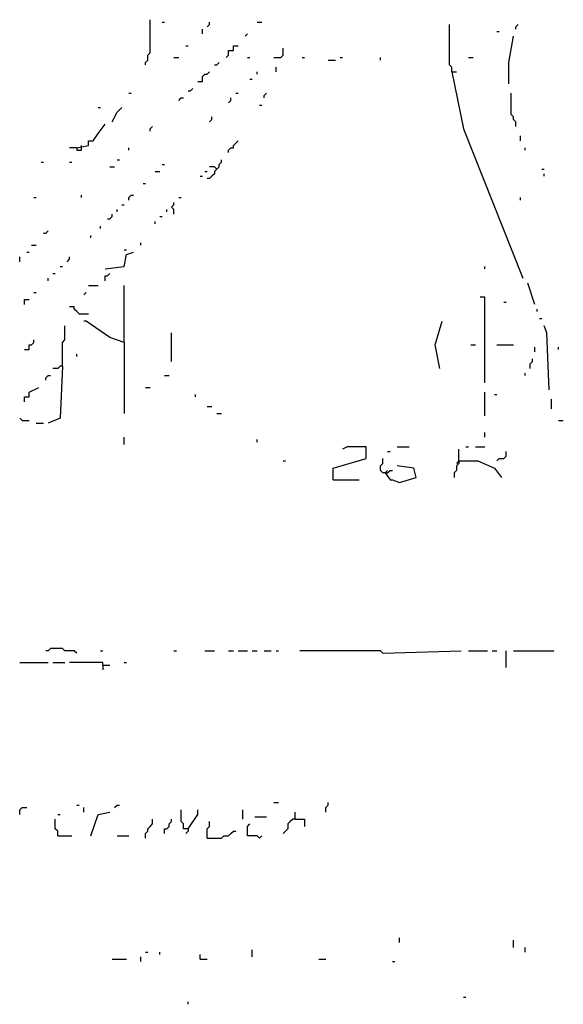
# Model space of a CAD drawing. Extents: x 0 to 8.13, y 0 to 6.5.
# Drawn here: x 2.57 to 2.87, y 0.92 to 1.47 of the extents above; entities that cross this region are included whole.
import ezdxf

# ---------------------------------------------------------------- set-up
doc = ezdxf.new("R2010")
doc.units = 0

msp = doc.modelspace()

# ---------------------------------------------------------------- linework, layer by layer
at = {"layer": 'R2V', "color": 0}
for points in [[(2.636, 1.445333, 0), (2.636, 1.446667, 0), (2.637333, 1.448, 0), (2.637333, 1.450667, 0), (2.638667, 1.452, 0), (2.638667, 1.470667, 0)], [(2.645333, 1.469333, 0), (2.646667, 1.469333, 0)], [(2.670667, 1.466667, 0), (2.672, 1.468, 0), (2.672, 1.469333, 0)], [(2.698667, 1.469333, 0), (2.701333, 1.469333, 0)], [(2.808, 1.441333, 0), (2.808, 1.444, 0), (2.806667, 1.445333, 0), (2.806667, 1.468, 0)], [(2.844, 1.465333, 0), (2.844, 1.466667, 0), (2.845333, 1.468, 0)], [(2.668, 1.462667, 0), (2.668, 1.465333, 0)], [(2.692, 1.461333, 0), (2.693333, 1.462667, 0)], [(2.833333, 1.464, 0), (2.834667, 1.464, 0)], [(2.84, 1.434667, 0), (2.84, 1.446667, 0), (2.842667, 1.461333, 0)], [(2.658667, 1.456, 0), (2.66, 1.456, 0)], [(2.681333, 1.449333, 0), (2.682667, 1.450667, 0), (2.682667, 1.453333, 0), (2.685333, 1.453333, 0), (2.685333, 1.456, 0), (2.688, 1.456, 0)], [(2.708, 1.449333, 0), (2.712, 1.449333, 0), (2.713333, 1.450667, 0), (2.713333, 1.454667, 0)], [(2.652, 1.449333, 0), (2.654667, 1.449333, 0)], [(2.674667, 1.445333, 0), (2.676, 1.445333, 0), (2.677333, 1.446667, 0)], [(2.693333, 1.449333, 0), (2.694667, 1.449333, 0)], [(2.724, 1.449333, 0), (2.725333, 1.449333, 0)], [(2.738667, 1.448, 0), (2.742667, 1.448, 0)], [(2.745333, 1.449333, 0), (2.746667, 1.449333, 0)], [(2.768, 1.448, 0), (2.768, 1.449333, 0)], [(2.817333, 1.449333, 0), (2.82, 1.449333, 0)], [(2.665333, 1.436, 0), (2.668, 1.436, 0), (2.668, 1.438667, 0), (2.669333, 1.44, 0), (2.670667, 1.44, 0), (2.672, 1.441333, 0)], [(2.698667, 1.44, 0), (2.698667, 1.441333, 0)], [(2.709333, 1.441333, 0), (2.709333, 1.444, 0)], [(2.808, 1.441333, 0), (2.810667, 1.441333, 0)], [(2.808, 1.441333, 0), (2.814667, 1.409333, 0), (2.848, 1.325333, 0)], [(2.694667, 1.437333, 0), (2.696, 1.437333, 0)], [(2.626667, 1.429333, 0), (2.628, 1.429333, 0)], [(2.66, 1.430667, 0), (2.661333, 1.430667, 0), (2.662667, 1.432, 0)], [(2.686667, 1.429333, 0), (2.688, 1.429333, 0)], [(2.702667, 1.426667, 0), (2.702667, 1.428, 0), (2.704, 1.429333, 0)], [(2.844, 1.410667, 0), (2.844, 1.413333, 0), (2.842667, 1.414667, 0), (2.842667, 1.416, 0), (2.841333, 1.417333, 0), (2.841333, 1.429333, 0)], [(2.654667, 1.425333, 0), (2.656, 1.426667, 0), (2.657333, 1.426667, 0)], [(2.682667, 1.424, 0), (2.684, 1.425333, 0), (2.684, 1.426667, 0)], [(2.7, 1.422667, 0), (2.701333, 1.422667, 0)], [(2.609333, 1.421333, 0), (2.610667, 1.421333, 0)], [(2.617333, 1.413333, 0), (2.62, 1.418667, 0), (2.622667, 1.421333, 0)], [(2.597333, 1.398667, 0), (2.604, 1.4, 0), (2.604, 1.402667, 0), (2.606667, 1.402667, 0), (2.609333, 1.406667, 0), (2.613333, 1.412, 0)], [(2.672, 1.413333, 0), (2.673333, 1.414667, 0), (2.673333, 1.416, 0)], [(2.638667, 1.408, 0), (2.638667, 1.409333, 0), (2.64, 1.410667, 0)], [(2.597333, 1.398667, 0), (2.597333, 1.397333, 0), (2.6, 1.397333, 0), (2.6, 1.4, 0)], [(2.682667, 1.396, 0), (2.682667, 1.397333, 0), (2.684, 1.398667, 0), (2.685333, 1.398667, 0), (2.685333, 1.4, 0), (2.686667, 1.401333, 0), (2.688, 1.402667, 0)], [(2.846667, 1.402667, 0), (2.846667, 1.405333, 0)], [(2.597333, 1.398667, 0), (2.593333, 1.398667, 0)], [(2.626667, 1.397333, 0), (2.626667, 1.398667, 0)], [(2.849333, 1.397333, 0), (2.849333, 1.398667, 0)], [(2.577333, 1.390667, 0), (2.578667, 1.390667, 0)], [(2.593333, 1.390667, 0), (2.594667, 1.390667, 0)], [(2.62, 1.392, 0), (2.621333, 1.392, 0)], [(2.645333, 1.389333, 0), (2.646667, 1.389333, 0)], [(2.676, 1.386667, 0), (2.677333, 1.388, 0), (2.677333, 1.389333, 0), (2.678667, 1.390667, 0), (2.678667, 1.392, 0)], [(2.616, 1.388, 0), (2.618667, 1.388, 0)], [(2.641333, 1.385333, 0), (2.644, 1.385333, 0)], [(2.669333, 1.385333, 0), (2.670667, 1.385333, 0)], [(2.676, 1.386667, 0), (2.674667, 1.385333, 0), (2.674667, 1.384, 0), (2.673333, 1.382667, 0), (2.672, 1.381333, 0), (2.670667, 1.381333, 0)], [(2.676, 1.386667, 0), (2.674667, 1.388, 0), (2.672, 1.388, 0)], [(2.858667, 1.386667, 0), (2.86, 1.386667, 0)], [(2.86, 1.382667, 0), (2.86, 1.384, 0)], [(2.634667, 1.378667, 0), (2.636, 1.378667, 0)], [(2.666667, 1.382667, 0), (2.668, 1.382667, 0)], [(2.573333, 1.370667, 0), (2.574667, 1.370667, 0)], [(2.6, 1.370667, 0), (2.6, 1.372, 0)], [(2.626667, 1.369333, 0), (2.626667, 1.370667, 0), (2.628, 1.372, 0), (2.629333, 1.372, 0)], [(2.652, 1.361333, 0), (2.652, 1.364, 0), (2.650667, 1.365333, 0), (2.652, 1.366667, 0), (2.652, 1.368, 0)], [(2.654667, 1.370667, 0), (2.656, 1.370667, 0)], [(2.846667, 1.369333, 0), (2.846667, 1.370667, 0)], [(2.614667, 1.358667, 0), (2.616, 1.358667, 0), (2.617333, 1.36, 0), (2.617333, 1.361333, 0)], [(2.62, 1.362667, 0), (2.62, 1.364, 0)], [(2.622667, 1.366667, 0), (2.624, 1.366667, 0)], [(2.648, 1.362667, 0), (2.648, 1.364, 0)], [(2.641333, 1.356, 0), (2.641333, 1.357333, 0)], [(2.644, 1.36, 0), (2.645333, 1.36, 0)], [(2.578667, 1.350667, 0), (2.58, 1.350667, 0), (2.581333, 1.352, 0)], [(2.610667, 1.353333, 0), (2.610667, 1.354667, 0)], [(2.605333, 1.348, 0), (2.605333, 1.349333, 0)], [(2.633333, 1.344, 0), (2.633333, 1.345333, 0)], [(2.569333, 1.34, 0), (2.570667, 1.34, 0)], [(2.572, 1.344, 0), (2.574667, 1.344, 0)], [(2.613333, 1.330667, 0), (2.624, 1.332, 0), (2.625333, 1.338667, 0), (2.629333, 1.34, 0)], [(2.624, 1.341333, 0), (2.625333, 1.341333, 0)], [(2.565333, 1.334667, 0), (2.565333, 1.337333, 0)], [(2.592, 1.334667, 0), (2.593333, 1.336, 0), (2.593333, 1.337333, 0)], [(2.588, 1.332, 0), (2.589333, 1.332, 0)], [(2.826667, 1.330667, 0), (2.826667, 1.332, 0)], [(2.581333, 1.324, 0), (2.581333, 1.325333, 0)], [(2.584, 1.328, 0), (2.585333, 1.328, 0)], [(2.613333, 1.324, 0), (2.613333, 1.326667, 0), (2.614667, 1.326667, 0), (2.616, 1.328, 0)], [(2.854667, 1.310667, 0), (2.850667, 1.322667, 0)], [(2.573333, 1.317333, 0), (2.574667, 1.317333, 0)], [(2.601333, 1.316, 0), (2.602667, 1.317333, 0)], [(2.604, 1.321333, 0), (2.609333, 1.321333, 0)], [(2.624, 1.289333, 0), (2.624, 1.321333, 0)], [(2.568, 1.310667, 0), (2.568, 1.313333, 0), (2.570667, 1.313333, 0)], [(2.826667, 1.266667, 0), (2.826667, 1.314667, 0), (2.824, 1.314667, 0)], [(2.837333, 1.312, 0), (2.838667, 1.312, 0)], [(2.598667, 1.305333, 0), (2.597333, 1.306667, 0), (2.596, 1.308, 0), (2.596, 1.309333, 0), (2.593333, 1.309333, 0)], [(2.856, 1.306667, 0), (2.856, 1.308, 0)], [(2.598667, 1.305333, 0), (2.604, 1.305333, 0)], [(2.624, 1.289333, 0), (2.616, 1.292, 0), (2.602667, 1.301333, 0), (2.601333, 1.301333, 0)], [(2.801333, 1.274667, 0), (2.798667, 1.288, 0), (2.802667, 1.301333, 0)], [(2.857333, 1.302667, 0), (2.858667, 1.302667, 0)], [(2.589333, 1.276, 0), (2.589333, 1.289333, 0), (2.590667, 1.290667, 0), (2.590667, 1.298667, 0)], [(2.862667, 1.262667, 0), (2.861333, 1.294667, 0), (2.86, 1.298667, 0)], [(2.568, 1.285333, 0), (2.570667, 1.285333, 0), (2.570667, 1.288, 0), (2.572, 1.288, 0), (2.573333, 1.289333, 0), (2.573333, 1.290667, 0)], [(2.624, 1.289333, 0), (2.624, 1.249333, 0)], [(2.650667, 1.278667, 0), (2.650667, 1.294667, 0)], [(2.818667, 1.288, 0), (2.821333, 1.288, 0)], [(2.833333, 1.288, 0), (2.842667, 1.288, 0)], [(2.854667, 1.284, 0), (2.854667, 1.286667, 0)], [(2.868, 1.285333, 0), (2.868, 1.286667, 0)], [(2.597333, 1.281333, 0), (2.597333, 1.282667, 0)], [(2.852, 1.274667, 0), (2.852, 1.277333, 0), (2.853333, 1.278667, 0), (2.853333, 1.28, 0)], [(2.589333, 1.276, 0), (2.588, 1.246667, 0), (2.581333, 1.244, 0)], [(2.589333, 1.276, 0), (2.588, 1.276, 0), (2.586667, 1.274667, 0), (2.584, 1.274667, 0)], [(2.58, 1.268, 0), (2.58, 1.269333, 0), (2.581333, 1.270667, 0), (2.582667, 1.270667, 0)], [(2.646667, 1.270667, 0), (2.649333, 1.270667, 0)], [(2.849333, 1.270667, 0), (2.849333, 1.272, 0)], [(2.568, 1.256, 0), (2.568, 1.258667, 0), (2.570667, 1.258667, 0), (2.570667, 1.261333, 0), (2.576, 1.264, 0)], [(2.636, 1.264, 0), (2.638667, 1.264, 0)], [(2.664, 1.258667, 0), (2.664, 1.26, 0)], [(2.826667, 1.248, 0), (2.826667, 1.261333, 0)], [(2.832, 1.26, 0), (2.833333, 1.26, 0)], [(2.864, 1.252, 0), (2.864, 1.257333, 0)], [(2.670667, 1.253333, 0), (2.673333, 1.253333, 0)], [(2.566667, 1.245333, 0), (2.565333, 1.246667, 0)], [(2.566667, 1.245333, 0), (2.570667, 1.245333, 0)], [(2.676, 1.249333, 0), (2.678667, 1.249333, 0)], [(2.868, 1.245333, 0), (2.870667, 1.245333, 0)], [(2.574667, 1.244, 0), (2.578667, 1.244, 0)], [(2.624, 1.232, 0), (2.624, 1.236, 0)], [(2.698667, 1.233333, 0), (2.698667, 1.234667, 0)], [(2.826667, 1.236, 0), (2.826667, 1.238667, 0)], [(2.741333, 1.212, 0), (2.741333, 1.218667, 0), (2.76, 1.224, 0), (2.76, 1.230667, 0), (2.749333, 1.230667, 0), (2.746667, 1.229333, 0)], [(2.777333, 1.230667, 0), (2.784, 1.230667, 0)], [(2.812, 1.222667, 0), (2.812, 1.229333, 0)], [(2.816, 1.230667, 0), (2.817333, 1.230667, 0)], [(2.821333, 1.230667, 0), (2.826667, 1.230667, 0)], [(2.770667, 1.216, 0), (2.769333, 1.216, 0), (2.768, 1.217333, 0), (2.768, 1.22, 0), (2.769333, 1.221333, 0), (2.769333, 1.224, 0)], [(2.772, 1.228, 0), (2.773333, 1.228, 0)], [(2.833333, 1.222667, 0), (2.834667, 1.224, 0), (2.837333, 1.224, 0), (2.838667, 1.225333, 0), (2.838667, 1.228, 0)], [(2.713333, 1.222667, 0), (2.714667, 1.222667, 0)], [(2.770667, 1.216, 0), (2.773333, 1.212, 0), (2.774667, 1.212, 0), (2.778667, 1.210667, 0), (2.788, 1.213333, 0), (2.786667, 1.218667, 0), (2.777333, 1.22, 0)], [(2.812, 1.222667, 0), (2.812, 1.221333, 0), (2.810667, 1.22, 0), (2.810667, 1.217333, 0), (2.809333, 1.216, 0), (2.809333, 1.213333, 0)], [(2.812, 1.222667, 0), (2.810667, 1.221333, 0)], [(2.812, 1.222667, 0), (2.822667, 1.222667, 0), (2.832, 1.218667, 0), (2.836, 1.213333, 0)], [(2.741333, 1.212, 0), (2.756, 1.212, 0)], [(2.770667, 1.216, 0), (2.772, 1.216, 0), (2.773333, 1.217333, 0), (2.774667, 1.217333, 0)], [(2.770667, 1.216, 0), (2.772, 1.217333, 0)], [(2.597333, 1.114667, 0), (2.596, 1.116, 0), (2.590667, 1.116, 0), (2.589333, 1.117333, 0), (2.582667, 1.117333, 0), (2.581333, 1.116, 0), (2.58, 1.116, 0)], [(2.610667, 1.116, 0), (2.612, 1.116, 0)], [(2.652, 1.116, 0), (2.653333, 1.116, 0)], [(2.669333, 1.116, 0), (2.674667, 1.116, 0)], [(2.682667, 1.116, 0), (2.685333, 1.116, 0)], [(2.688, 1.116, 0), (2.693333, 1.116, 0)], [(2.696, 1.116, 0), (2.698667, 1.116, 0)], [(2.702667, 1.116, 0), (2.706667, 1.116, 0)], [(2.709333, 1.116, 0), (2.710667, 1.116, 0)], [(2.769333, 1.114667, 0), (2.768, 1.116, 0), (2.722667, 1.116, 0)], [(2.769333, 1.114667, 0), (2.813333, 1.116, 0)], [(2.817333, 1.116, 0), (2.828, 1.116, 0)], [(2.830667, 1.116, 0), (2.833333, 1.116, 0)], [(2.838667, 1.106667, 0), (2.838667, 1.116, 0)], [(2.842667, 1.116, 0), (2.865333, 1.116, 0)], [(2.565333, 1.109333, 0), (2.581333, 1.109333, 0)], [(2.584, 1.109333, 0), (2.590667, 1.109333, 0)], [(2.612, 1.108, 0), (2.612, 1.109333, 0), (2.593333, 1.109333, 0)], [(2.612, 1.108, 0), (2.616, 1.108, 0)], [(2.612, 1.108, 0), (2.612, 1.105333, 0)], [(2.624, 1.109333, 0), (2.625333, 1.109333, 0)], [(2.597333, 1.029333, 0), (2.598667, 1.029333, 0)], [(2.618667, 1.028, 0), (2.62, 1.029333, 0), (2.621333, 1.029333, 0)], [(2.708, 1.030667, 0), (2.710667, 1.030667, 0)], [(2.737333, 1.025333, 0), (2.737333, 1.028, 0), (2.738667, 1.029333, 0), (2.738667, 1.030667, 0)], [(2.565333, 1.024, 0), (2.565333, 1.026667, 0), (2.566667, 1.028, 0), (2.569333, 1.028, 0)], [(2.586667, 1.024, 0), (2.588, 1.024, 0)], [(2.601333, 1.025333, 0), (2.601333, 1.028, 0)], [(2.605333, 1.012, 0), (2.609333, 1.024, 0), (2.616, 1.025333, 0)], [(2.66, 1.016, 0), (2.657333, 1.016, 0), (2.657333, 1.018667, 0), (2.656, 1.02, 0), (2.656, 1.026667, 0)], [(2.66, 1.016, 0), (2.665333, 1.024, 0), (2.665333, 1.026667, 0)], [(2.690667, 1.021333, 0), (2.690667, 1.026667, 0)], [(2.72, 1.021333, 0), (2.72, 1.025333, 0)], [(2.586667, 1.012, 0), (2.586667, 1.014667, 0), (2.585333, 1.016, 0), (2.585333, 1.021333, 0)], [(2.636, 1.010667, 0), (2.636, 1.013333, 0), (2.637333, 1.014667, 0), (2.637333, 1.016, 0), (2.638667, 1.017333, 0), (2.64, 1.018667, 0), (2.64, 1.021333, 0)], [(2.646667, 1.013333, 0), (2.646667, 1.016, 0), (2.648, 1.016, 0), (2.649333, 1.017333, 0), (2.649333, 1.018667, 0), (2.650667, 1.02, 0), (2.650667, 1.021333, 0)], [(2.670667, 1.010667, 0), (2.670667, 1.016, 0), (2.672, 1.017333, 0), (2.672, 1.02, 0)], [(2.7, 1.010667, 0), (2.698667, 1.012, 0), (2.693333, 1.012, 0), (2.693333, 1.017333, 0), (2.694667, 1.018667, 0)], [(2.697333, 1.022667, 0), (2.704, 1.022667, 0)], [(2.72, 1.021333, 0), (2.718667, 1.021333, 0), (2.717333, 1.02, 0), (2.716, 1.018667, 0), (2.716, 1.016, 0), (2.714667, 1.014667, 0), (2.713333, 1.013333, 0)], [(2.72, 1.021333, 0), (2.725333, 1.021333, 0), (2.725333, 1.017333, 0)], [(2.66, 1.016, 0), (2.66, 1.014667, 0), (2.658667, 1.013333, 0)], [(2.670667, 1.010667, 0), (2.678667, 1.010667, 0), (2.68, 1.012, 0), (2.682667, 1.012, 0), (2.684, 1.013333, 0), (2.685333, 1.014667, 0), (2.686667, 1.014667, 0)], [(2.586667, 1.012, 0), (2.594667, 1.012, 0)], [(2.62, 1.012, 0), (2.626667, 1.012, 0)], [(2.7, 1.010667, 0), (2.701333, 1.012, 0)], [(2.778667, 0.952, 0), (2.778667, 0.954667, 0)], [(2.842667, 0.949333, 0), (2.842667, 0.953333, 0)], [(2.636, 0.946667, 0), (2.637333, 0.946667, 0)], [(2.644, 0.945333, 0), (2.644, 0.946667, 0)], [(2.696, 0.944, 0), (2.696, 0.948, 0)], [(2.849333, 0.946667, 0), (2.849333, 0.949333, 0)], [(2.617333, 0.942667, 0), (2.625333, 0.942667, 0)], [(2.633333, 0.941333, 0), (2.633333, 0.944, 0)], [(2.666667, 0.942667, 0), (2.666667, 0.945333, 0)], [(2.666667, 0.942667, 0), (2.670667, 0.942667, 0)], [(2.733333, 0.942667, 0), (2.737333, 0.942667, 0)], [(2.774667, 0.941333, 0), (2.776, 0.941333, 0)], [(2.66, 0.917333, 0), (2.66, 0.918667, 0)], [(2.814667, 0.921333, 0), (2.816, 0.921333, 0)]]:
    msp.add_polyline3d(points, dxfattribs=at)

doc.saveas('drawing.dxf')
